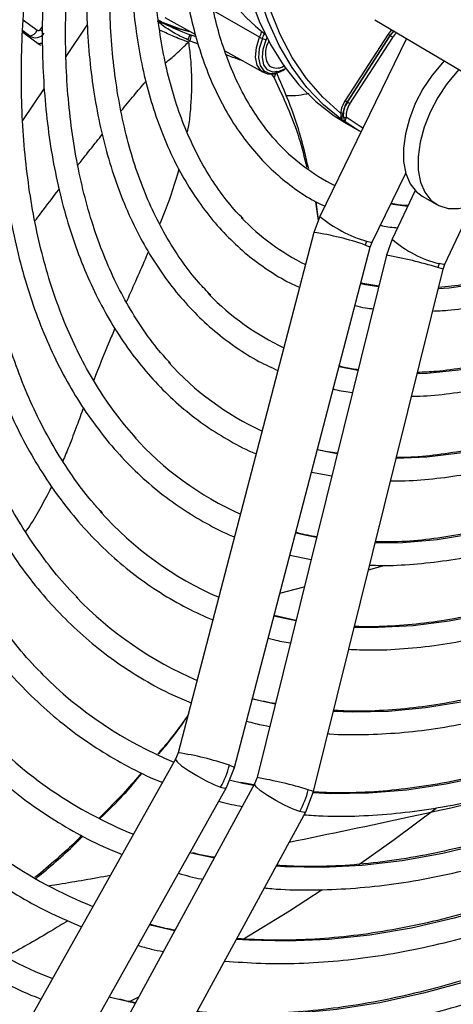
# Model space of a CAD drawing. Units: millimetres. Extents: x 5 to 415, y 3 to 291.
# Drawn here: x 195 to 197, y 22 to 26 of the extents above; entities that cross this region are included whole.
import ezdxf

# ---------------------------------------------------------------- set-up
doc = ezdxf.new("R2010")
doc.units = ezdxf.units.MM

msp = doc.modelspace()

# ---------------------------------------------------------------- linework, layer by layer
at = {"color": 7, "linetype": 'Continuous', "lineweight": 25}
for p, q in [((195.6259, 26.0464), (195.748, 25.9785)), ((196.4663, 26.0371), (196.8898, 25.7865)), ((195.0565, 25.9879), (195.1236, 25.9385)), ((195.7256, 25.9769), (195.7173, 25.9571)), ((195.7282, 25.9643), (195.7257, 25.9532)), ((195.7307, 25.9755), (195.7282, 25.9643)), ((195.7506, 25.9682), (195.7307, 25.9755)), ((196.5197, 25.9787), (196.3481, 25.7133)), ((196.5274, 25.9735), (196.3558, 25.7082)), ((196.357, 25.7075), (196.5286, 25.9729)), ((196.3667, 25.701), (196.5383, 25.9664)), ((196.5286, 25.9729), (196.5274, 25.9735)), ((195.1197, 25.9424), (195.1184, 25.9423)), ((195.7257, 25.9532), (195.7589, 25.9404)), ((196.0165, 25.9619), (196.0311, 25.9561)), ((196.5938, 25.9616), (196.2464, 25.2496)), ((195.866, 25.9129), (196.0191, 25.8278)), ((196.0513, 25.8208), (196.0637, 25.8052)), ((196.0912, 25.8308), (196.098, 25.8345)), ((196.098, 25.8345), (196.1059, 25.8391)), ((196.3558, 25.7082), (196.357, 25.7075)), ((196.3463, 25.6301), (196.3345, 25.6369)), ((196.3459, 25.6265), (196.4048, 25.5924)), ((196.4561, 25.1473), (196.5905, 25.4227)), ((196.6284, 25.3535), (196.5363, 25.1586)), ((196.2297, 25.309), (196.2404, 25.2334)), ((196.2414, 25.2363), (196.232, 25.3079)), ((196.6565, 25.3314), (196.7154, 25.2973)), ((196.7473, 25.0589), (196.8595, 25.2963)), ((196.2464, 25.2496), (196.2228, 25.186)), ((196.2228, 25.186), (195.6791, 23.104)), ((196.4486, 25.1271), (196.4561, 25.1473)), ((196.5363, 25.1586), (196.5136, 25.0947)), ((195.9048, 23.0451), (196.4486, 25.1271)), ((196.5136, 25.0947), (195.9951, 23.005)), ((196.7401, 25.0386), (196.7473, 25.0588)), ((196.2215, 22.9488), (196.7401, 25.0385)), ((196.483, 24.9712), (196.4108, 24.9824)), ((196.2421, 24.3144), (196.2367, 24.3157)), ((196.2135, 24.227), (196.2944, 24.2114)), ((196.1627, 23.9801), (196.1498, 23.9832)), ((196.1266, 23.8943), (196.2116, 23.8775)), ((196.151, 23.6336), (196.0636, 23.6529)), ((195.679, 23.104), (195.6688, 23.0785)), ((195.6688, 23.0785), (194.2115, 20.4817)), ((195.8723, 22.9643), (195.9048, 23.0451)), ((195.9851, 22.9793), (194.564, 20.3714)), ((195.9384, 22.9812), (195.884, 22.994)), ((195.9828, 22.9751), (195.93, 22.9853)), ((195.9951, 23.005), (195.9851, 22.9793)), ((194.415, 20.3675), (195.8723, 22.9643)), ((196.19, 22.8677), (196.2215, 22.9488)), ((194.7689, 20.2597), (196.19, 22.8677)), ((195.7439, 22.6996), (195.7262, 22.704)), ((195.8265, 22.6881), (195.8166, 22.6863)), ((195.5735, 22.4127), (195.5641, 22.4151)), ((195.4532, 22.1136), (195.402, 22.1263))]:
    msp.add_line(p, q, dxfattribs=at)
at = {"color": 8, "linetype": 'Continuous', "lineweight": 25}
for p, q in [((196.0054, 25.9671), (195.8212, 26.0727)), ((195.0589, 26.0364), (195.1149, 25.995)), ((195.1268, 25.9964), (195.1359, 26.0098)), ((195.2304, 25.8903), (195.3152, 26.0157)), ((195.598, 26.0339), (195.6876, 26.0007)), ((195.0843, 25.9721), (195.0567, 25.9924)), ((195.0843, 25.9721), (195.0874, 25.9651)), ((196.0689, 25.8236), (196.0637, 25.8052)), ((195.0567, 25.6332), (195.1428, 25.7606)), ((196.4417, 23.836), (196.5083, 23.854)), ((196.0869, 23.7423), (196.1842, 23.7673)), ((196.0678, 23.2979), (195.9762, 23.3185)), ((195.9814, 22.9724), (195.9384, 22.9812))]:
    msp.add_line(p, q, dxfattribs=at)
at = {"color": 7, "linetype": 'Continuous', "lineweight": 25, "flags": 128}
for points in [[(195.8976, 26.5696), (195.9019, 26.4812), (195.915, 26.3586), (195.9365, 26.2423), (195.9662, 26.1329), (196.0039, 26.0311), (196.0494, 25.9373), (196.1025, 25.8521), (196.1629, 25.776), (196.2302, 25.7093), (196.3041, 25.6525), (196.3459, 25.6265)], [(196.3345, 25.6369), (196.2613, 25.6966), (196.1949, 25.7662), (196.1356, 25.8454), (196.0839, 25.9338), (196.04, 26.0307), (196.0041, 26.1358), (195.9765, 26.2484), (195.9573, 26.3679), (195.9466, 26.4936), (195.945, 26.535)], [(195.7244, 25.9885), (195.6773, 26.0011), (195.5966, 26.0303)], [(195.6876, 26.0007), (195.6877, 26.0006), (195.7278, 25.9898)], [(196.0311, 25.9561), (196.0338, 25.9628), (196.0347, 25.965)], [(196.5424, 25.992), (196.5349, 25.9837), (196.5274, 25.9735)], [(195.1236, 25.9385), (195.1288, 25.9354), (195.1305, 25.9347)], [(196.11, 25.8416), (196.0839, 25.8295), (196.0579, 25.8275), (196.0367, 25.8369), (196.0224, 25.8569), (196.0165, 25.8854), (196.0195, 25.9196), (196.0311, 25.9561)], [(196.7446, 25.8724), (196.7371, 25.8645), (196.6959, 25.8149), (196.6595, 25.76), (196.6289, 25.7013), (196.6052, 25.641), (196.5892, 25.581), (196.5813, 25.5231), (196.5819, 25.4694), (196.5908, 25.4215), (196.6079, 25.381), (196.6326, 25.3493), (196.6565, 25.3314)], [(196.803, 25.8379), (196.796, 25.8305), (196.7548, 25.7809), (196.7184, 25.7259), (196.6878, 25.6673), (196.6641, 25.607), (196.6481, 25.547), (196.6402, 25.4891), (196.6408, 25.4354), (196.6498, 25.3875), (196.6669, 25.347), (196.6915, 25.3153), (196.7229, 25.2933), (196.7601, 25.2819), (196.8018, 25.2812), (196.8466, 25.2915), (196.8931, 25.3123), (196.9398, 25.343), (196.9852, 25.3826), (197.0278, 25.4297), (197.0661, 25.4829), (197.099, 25.5404), (197.1253, 25.6003), (197.1311, 25.6163)], [(196.4117, 25.5885), (196.3951, 25.5981), (196.3463, 25.6301)], [(196.7124, 22.8809), (196.544, 22.7554), (196.4012, 22.654)], [(196.2565, 22.5557), (196.1247, 22.4703), (195.9371, 22.355)], [(195.5204, 22.1265), (195.4936, 22.1131), (195.4791, 22.1059)]]:
    msp.add_lwpolyline(points, dxfattribs=at)
at = {"color": 8, "linetype": 'Continuous', "lineweight": 25, "flags": 128}
for points in [[(196.3298, 25.6631), (196.258, 25.7271), (196.1933, 25.8014), (196.1362, 25.8854), (196.087, 25.9786), (196.046, 26.0806), (196.0134, 26.1907), (196.0052, 26.2257)], [(196.0179, 25.8285), (196.0118, 25.8328), (195.9957, 25.8553), (195.989, 25.8874), (195.9923, 25.926), (196.0054, 25.9671)], [(196.5341, 25.9969), (196.5279, 25.9899), (196.5197, 25.9787)], [(196.5286, 25.9729), (196.5361, 25.9831), (196.5436, 25.9913)], [(196.0165, 25.9619), (196.0038, 25.9221), (196.0006, 25.8849), (196.0071, 25.8538), (196.0226, 25.8321), (196.0457, 25.8219), (196.074, 25.8241), (196.0912, 25.8308)], [(196.4191, 25.6035), (196.4041, 25.6126), (196.3526, 25.6478)], [(197.7215, 25.3596), (197.6326, 25.2992), (197.5059, 25.2212), (197.3792, 25.1529), (197.253, 25.0944), (197.1279, 25.046), (197.0045, 25.008), (196.8831, 24.9805), (196.7645, 24.9635), (196.7206, 24.9599)], [(196.5984, 25.2898), (196.5777, 25.2923), (196.5304, 25.2997)], [(198.0463, 25.2556), (197.9983, 25.2159), (197.8651, 25.1126), (197.7307, 25.0183), (197.5957, 24.9333), (197.4605, 24.8579), (197.3258, 24.7924), (197.1919, 24.7371), (197.0596, 24.6923), (196.9291, 24.658), (196.8012, 24.6344), (196.6761, 24.6215), (196.6362, 24.6197)], [(196.4337, 25.1508), (196.4509, 25.1464), (196.4561, 25.1473)], [(198.3526, 25.1604), (198.3347, 25.1436), (198.1984, 25.0213), (198.0601, 24.9072), (197.9203, 24.8016), (197.7795, 24.705), (197.6382, 24.6176), (197.4968, 24.5398), (197.3558, 24.4718), (197.2158, 24.4138), (197.0772, 24.3661), (196.9404, 24.3289), (196.806, 24.3022), (196.6745, 24.2861), (196.5521, 24.2808)], [(196.4281, 25.1356), (196.4447, 25.1296), (196.4486, 25.1271)], [(198.655, 25.0786), (198.6022, 25.0248), (198.4617, 24.8886), (198.3188, 24.7602), (198.1739, 24.64), (198.0274, 24.5283), (197.8798, 24.4256), (197.7317, 24.332), (197.5833, 24.248), (197.4353, 24.1737), (197.2881, 24.1095), (197.1421, 24.0555), (196.9977, 24.0118), (196.8556, 23.9787), (196.716, 23.9563), (196.5795, 23.9445), (196.4682, 23.9429)], [(196.7473, 25.0589), (196.7419, 25.0574), (196.7243, 25.0611)], [(196.7401, 25.0385), (196.7359, 25.0405), (196.7189, 25.0458)], [(198.9518, 25.004), (198.8788, 24.9242), (198.7352, 24.7752), (198.5886, 24.6335), (198.4397, 24.4995), (198.2887, 24.3737), (198.1361, 24.2564), (197.9824, 24.1479), (197.828, 24.0486), (197.6733, 23.9587), (197.5189, 23.8785), (197.365, 23.8082), (197.2123, 23.7481), (197.0611, 23.6983), (196.9118, 23.659), (196.765, 23.6302), (196.6209, 23.612), (196.4801, 23.6046), (196.3845, 23.6057)], [(196.4822, 24.9681), (196.4295, 24.9769), (196.4104, 24.9808)], [(196.3992, 24.6337), (196.3236, 24.6482), (196.3234, 24.6482)], [(196.3163, 24.2996), (196.3011, 24.3022), (196.2421, 24.3144)], [(196.2334, 23.9656), (196.1925, 23.9736), (196.1627, 23.9801)], [(196.1506, 23.6317), (196.081, 23.6465), (196.0629, 23.6509)], [(196.8203, 23.3077), (196.6694, 23.2833), (196.5214, 23.2695), (196.3768, 23.2664), (196.301, 23.2691)], [(195.6688, 23.0785), (195.6685, 23.0771), (195.6749, 23.0673), (195.6929, 23.0519), (195.7203, 23.0329), (195.7537, 23.0125), (195.7891, 22.9932), (195.8223, 22.9772), (195.8493, 22.9666)], [(195.8843, 23.0536), (195.9009, 23.0476), (195.9048, 23.0451)], [(196.9109, 23.0116), (196.7515, 22.9776), (196.5949, 22.9543), (196.4413, 22.9417), (196.2912, 22.9399), (196.2193, 22.9429)], [(196.1664, 22.8687), (196.1391, 22.8785), (196.1056, 22.8938), (196.0699, 22.9126), (196.0363, 22.9328), (196.0089, 22.9518), (195.991, 22.9674), (195.9848, 22.9778), (195.9851, 22.9793)], [(195.8493, 22.9666), (195.8667, 22.9626), (195.8723, 22.9643)], [(196.2215, 22.9488), (196.2173, 22.9507), (196.2003, 22.956)], [(197.3872, 22.9127), (197.2406, 22.8523), (197.0715, 22.7917), (196.9042, 22.7413), (196.739, 22.7013), (196.5763, 22.6719), (196.4164, 22.6531), (196.2598, 22.6449), (196.1068, 22.6474), (196.0711, 22.6495)], [(196.19, 22.8677), (196.1842, 22.8655), (196.1664, 22.8687)], [(195.8232, 22.6821), (195.8129, 22.6842), (195.7439, 22.6996)], [(197.3399, 22.6346), (197.3068, 22.6204), (197.131, 22.5504), (196.9567, 22.4907), (196.7841, 22.4414), (196.6139, 22.4026), (196.4461, 22.3744), (196.2814, 22.3568), (196.1199, 22.3499), (195.9621, 22.3536), (195.9118, 22.3571)], [(195.665, 22.3919), (195.6588, 22.3932), (195.5735, 22.4127)], [(197.2927, 22.3565), (197.199, 22.317), (197.0181, 22.2482), (196.8389, 22.1896), (196.6615, 22.1415), (196.4865, 22.1039), (196.3141, 22.0769), (196.1448, 22.0606), (195.9788, 22.055), (195.8165, 22.06), (195.7527, 22.065)], [(195.5069, 22.1017), (195.5043, 22.1022), (195.4532, 22.1136)]]:
    msp.add_lwpolyline(points, dxfattribs=at)
at = {"color": 7, "linetype": 'Continuous', "lineweight": 25}
for centre, radius, start, end in [((196.5112, 26.6049), 0.7909, 202.9071, 232.315), ((195.078, 26.0124), 0.0408, 278.8, 334.8243), ((196.0491, 26.0451), 0.0894, 240.7092, 248.5646), ((196.5645, 26.0377), 0.0741, 232.8187, 240.013), ((196.4823, 25.8927), 0.0926, 52.8185, 60.013), ((196.4422, 25.6507), 0.113, 146.3632, 173.7058), ((196.4414, 25.6512), 0.1028, 146.3632, 173.7058), ((196.431, 25.6554), 0.0905, 144.8668, 185.5385), ((196.3928, 25.7723), 0.0741, 232.8185, 240.013), ((196.4314, 25.6555), 0.0792, 144.8668, 185.5385), ((196.3107, 25.6273), 0.0926, 52.8187, 60.0129), ((196.3339, 25.6525), 0.0113, 61.8873, 111.0994), ((196.3458, 25.6567), 0.0112, 243.9613, 307.5045), ((196.6726, 26.1048), 0.8176, 222.3668, 243.4271), ((196.6016, 25.8911), 0.9303, 223.9437, 243.6867), ((196.5075, 25.1149), 0.0821, 154.0044, 165.3673), ((196.7986, 25.026), 0.0821, 154.7311, 166.0758), ((196.5499, 25.6661), 1.0429, 224.2307, 244.5748), ((196.5013, 25.4458), 1.1611, 222.1357, 245.2518), ((196.4506, 25.2221), 1.2753, 221.9167, 245.8287), ((196.3973, 24.9948), 1.3852, 222.0107, 246.3456), ((196.3436, 24.7662), 1.4937, 224.0517, 246.7783), ((196.2708, 24.5503), 1.6036, 224.7039, 247.6943), ((196.1458, 24.372), 1.72, 223.3425, 247.9471), ((195.5282, 23.1465), 0.368, 330.7438, 345.3812), ((196.0199, 24.1923), 1.8348, 222.2571, 248.1796), ((195.8431, 23.0444), 0.368, 331.4699, 346.0944), ((195.8893, 24.004), 1.9398, 224.7282, 248.4213)]:
    msp.add_arc(centre, radius, start, end, dxfattribs=at)
at = {"color": 8, "linetype": 'Continuous', "lineweight": 25}
for centre, radius, start, end in [((195.0209, 25.8514), 0.1796, 50.1616, 53.8492), ((195.7499, 26.0767), 0.278, 336.7795, 341.7377), ((195.7532, 26.0748), 0.2864, 336.7841, 341.6176), ((196.6141, 25.9182), 0.0899, 131.8724, 147.5112), ((196.5831, 25.6612), 0.5318, 230.7114, 253.6815), ((196.054, 24.0566), 1.142, 70.881, 81.4999), ((196.8336, 25.5019), 0.4542, 229.1117, 256.0736), ((196.1937, 23.2988), 1.8242, 73.2683, 79.8997), ((195.5102, 21.9746), 1.142, 70.881, 81.4999), ((195.6751, 21.209), 1.8242, 73.2683, 79.8997)]:
    msp.add_arc(centre, radius, start, end, dxfattribs=at)
at = {"color": 7, "linetype": 'Continuous', "lineweight": 25}
for centre, major_axis, ratio, start_param, end_param in [((195.1072, 26.0066), (0.0388, -0.016), 0.985823, 4.520208, 6.081504), ((195.1162, 25.9864), (-0.0306, 0.0346), 0.892106, 2.438542, 2.834306)]:
    msp.add_ellipse(centre, major_axis=major_axis, ratio=ratio, start_param=start_param, end_param=end_param, dxfattribs=at)
for points, knots in [([(195.0794, 27.6738), (195.0632, 27.6343), (195.0198, 27.5289), (194.9565, 27.3568), (194.889, 27.1579), (194.8285, 26.9593), (194.7749, 26.7614), (194.7284, 26.5648), (194.6891, 26.3698), (194.6572, 26.1771), (194.633, 25.9948), (194.6232, 25.8786), (194.6186, 25.8245)], [0, 0, 0, 0, 0.063105, 0.168694, 0.274291, 0.379898, 0.485516, 0.591148, 0.696793, 0.802453, 0.908129, 1, 1, 1, 1]), ([(195.2774, 23.7235), (195.2665, 23.7342), (195.2258, 23.7744), (195.1615, 23.8528), (195.0847, 23.9584), (195.0148, 24.0724), (194.9514, 24.1939), (194.8948, 24.3228), (194.8451, 24.4587), (194.8024, 24.6014), (194.7667, 24.7504), (194.7383, 24.9055), (194.7171, 25.0664), (194.7033, 25.2325), (194.6967, 25.4036), (194.6976, 25.5792), (194.7058, 25.7589), (194.7215, 25.9423), (194.7444, 26.129), (194.7747, 26.3184), (194.8121, 26.5102), (194.8568, 26.7039), (194.9084, 26.8991), (194.967, 27.0951), (195.0325, 27.2916), (195.0989, 27.4743), (195.1463, 27.5911), (195.1672, 27.6425)], [0, 0, 0, 0, 0.015259, 0.056967, 0.098613, 0.140196, 0.181718, 0.223187, 0.264612, 0.306001, 0.347363, 0.388707, 0.430038, 0.471361, 0.512682, 0.554001, 0.595323, 0.636647, 0.677975, 0.719309, 0.760647, 0.801991, 0.84334, 0.884694, 0.926052, 0.967415, 1, 1, 1, 1]), ([(195.2035, 27.6381), (195.1807, 27.5802), (195.1328, 27.4587), (195.0679, 27.273), (195.0072, 27.0818), (194.9535, 26.8911), (194.9067, 26.7015), (194.8672, 26.5134), (194.8349, 26.3273), (194.81, 26.1438), (194.7925, 25.9631), (194.7824, 25.7859), (194.7799, 25.6125), (194.7849, 25.4433), (194.7974, 25.2789), (194.8174, 25.1196), (194.8449, 24.9658), (194.8798, 24.8179), (194.922, 24.6764), (194.9714, 24.5416), (195.028, 24.4138), (195.0914, 24.2935), (195.1617, 24.1808), (195.2385, 24.0762), (195.3217, 23.9799), (195.411, 23.8921), (195.5062, 23.8131), (195.607, 23.7432), (195.7105, 23.6829), (195.7829, 23.6508), (195.8178, 23.6353)], [0, 0, 0, 0, 0.032735, 0.06871, 0.10469, 0.140673, 0.176662, 0.212656, 0.248655, 0.28466, 0.320671, 0.356688, 0.39271, 0.428737, 0.464767, 0.500797, 0.536824, 0.572843, 0.608848, 0.644833, 0.68079, 0.71671, 0.752585, 0.788407, 0.824173, 0.859883, 0.89554, 0.931156, 0.966745, 1, 1, 1, 1]), ([(195.3762, 24.0629), (195.3643, 24.0755), (195.3247, 24.1176), (195.2638, 24.1982), (195.1935, 24.3039), (195.1302, 24.4179), (195.0735, 24.5392), (195.0236, 24.6677), (194.9807, 24.803), (194.9449, 24.9448), (194.9162, 25.0928), (194.8947, 25.2465), (194.8806, 25.4056), (194.8738, 25.5696), (194.8744, 25.7383), (194.8823, 25.911), (194.8976, 26.0874), (194.9203, 26.2671), (194.9502, 26.4495), (194.9874, 26.6342), (195.0316, 26.8208), (195.0829, 27.0086), (195.141, 27.1973), (195.2063, 27.3862), (195.2589, 27.5283), (195.2917, 27.607), (195.2984, 27.623)], [0, 0, 0, 0, 0.018981, 0.063393, 0.107729, 0.15199, 0.196184, 0.24032, 0.28441, 0.328465, 0.372496, 0.416509, 0.460514, 0.504513, 0.548512, 0.592512, 0.636516, 0.680525, 0.72454, 0.768561, 0.812589, 0.856622, 0.900661, 0.944706, 0.988754, 1, 1, 1, 1]), ([(195.3348, 27.6172), (195.3253, 27.5935), (195.2911, 27.5089), (195.239, 27.3626), (195.1788, 27.1791), (195.1259, 26.996), (195.0798, 26.8139), (195.041, 26.6332), (195.0093, 26.4545), (194.9851, 26.2783), (194.9682, 26.1049), (194.9588, 25.935), (194.957, 25.7689), (194.9626, 25.6071), (194.9758, 25.45), (194.9965, 25.2982), (195.0247, 25.152), (195.0603, 25.0118), (195.1031, 24.878), (195.1532, 24.7511), (195.2103, 24.6313), (195.2744, 24.5192), (195.3451, 24.4149), (195.4222, 24.3188), (195.5056, 24.2311), (195.595, 24.1522), (195.6899, 24.0818), (195.7908, 24.0216), (195.8626, 23.9838), (195.902, 23.9687), (195.9046, 23.9677)], [0, 0, 0, 0, 0.014731, 0.052594, 0.09046, 0.128332, 0.166209, 0.204092, 0.241982, 0.279879, 0.317783, 0.355694, 0.393611, 0.431534, 0.46946, 0.507386, 0.545307, 0.583217, 0.621108, 0.658973, 0.6968, 0.734579, 0.7723, 0.809956, 0.847544, 0.885067, 0.922535, 0.959965, 0.997379, 1, 1, 1, 1]), ([(195.5109, 24.3623), (195.486, 24.3911), (195.4354, 24.4494), (195.3669, 24.5477), (195.304, 24.6541), (195.2477, 24.7682), (195.1983, 24.8894), (195.1558, 25.0176), (195.1203, 25.1524), (195.092, 25.2933), (195.0709, 25.4401), (195.0571, 25.5922), (195.0506, 25.7494), (195.0515, 25.9111), (195.0597, 26.0769), (195.0754, 26.2464), (195.0983, 26.419), (195.1285, 26.5943), (195.1659, 26.7718), (195.2104, 26.9509), (195.2618, 27.1312), (195.3203, 27.3121), (195.376, 27.4694), (195.4147, 27.5659), (195.4293, 27.6022)], [0, 0, 0, 0, 0.045515, 0.092181, 0.138756, 0.185247, 0.231664, 0.278023, 0.324337, 0.37062, 0.416881, 0.46313, 0.509374, 0.555617, 0.601861, 0.64811, 0.694365, 0.740627, 0.786896, 0.833173, 0.879457, 0.925748, 0.972045, 1, 1, 1, 1]), ([(195.4653, 27.5965), (195.4438, 27.5398), (195.4003, 27.4247), (195.3431, 27.251), (195.2916, 27.0759), (195.2473, 26.9018), (195.2101, 26.7292), (195.1801, 26.5584), (195.1575, 26.3902), (195.1423, 26.2249), (195.1347, 26.063), (195.1345, 25.9051), (195.1419, 25.7516), (195.1568, 25.603), (195.1793, 25.4597), (195.2092, 25.3221), (195.2464, 25.1908), (195.291, 25.0661), (195.3426, 24.9485), (195.4013, 24.8382), (195.4667, 24.7357), (195.5387, 24.6413), (195.617, 24.5553), (195.7013, 24.478), (195.7912, 24.4093), (195.8872, 24.3507), (195.9542, 24.3145), (195.9904, 24.3005), (195.9914, 24.3001)], [0, 0, 0, 0, 0.038912, 0.078992, 0.119078, 0.159171, 0.199271, 0.239379, 0.279496, 0.319622, 0.359756, 0.399897, 0.440045, 0.480196, 0.520345, 0.560486, 0.60061, 0.640708, 0.680766, 0.720771, 0.760712, 0.800576, 0.840358, 0.88006, 0.919692, 0.959274, 0.998832, 1, 1, 1, 1]), ([(195.6484, 24.6619), (195.6331, 24.6786), (195.5927, 24.7224), (195.5341, 24.8029), (195.4722, 24.9021), (195.4171, 25.0093), (195.3688, 25.1237), (195.3273, 25.245), (195.2929, 25.373), (195.2656, 25.5071), (195.2455, 25.6471), (195.2327, 25.7925), (195.2272, 25.9429), (195.2291, 26.0977), (195.2384, 26.2566), (195.2549, 26.4191), (195.2789, 26.5846), (195.31, 26.7526), (195.3483, 26.9226), (195.3936, 27.0941), (195.446, 27.2665), (195.501, 27.4292), (195.5416, 27.5341), (195.56, 27.5815)], [0, 0, 0, 0, 0.030093, 0.079445, 0.128685, 0.177819, 0.226861, 0.275827, 0.324737, 0.373606, 0.42245, 0.471278, 0.5201, 0.568921, 0.617745, 0.666574, 0.715411, 0.764257, 0.813112, 0.861976, 0.910848, 0.959728, 1, 1, 1, 1]), ([(195.5972, 27.5756), (195.5831, 27.5385), (195.548, 27.4458), (195.4993, 27.2973), (195.4506, 27.1308), (195.409, 26.9652), (195.3746, 26.8012), (195.3475, 26.6392), (195.3277, 26.4797), (195.3154, 26.3233), (195.3106, 26.1705), (195.3134, 26.0219), (195.3237, 25.8778), (195.3416, 25.7388), (195.3669, 25.6054), (195.3997, 25.4779), (195.4398, 25.357), (195.4871, 25.243), (195.5415, 25.1362), (195.6027, 25.0372), (195.6705, 24.9462), (195.7446, 24.8637), (195.8247, 24.7896), (195.9108, 24.7248), (195.9951, 24.672), (196.053, 24.6452), (196.0785, 24.6334)], [0, 0, 0, 0, 0.028567, 0.071299, 0.114037, 0.156784, 0.19954, 0.242306, 0.285083, 0.327871, 0.370669, 0.413476, 0.45629, 0.499105, 0.541914, 0.584707, 0.627473, 0.670195, 0.712858, 0.755443, 0.797937, 0.84033, 0.882623, 0.92483, 0.966975, 1, 1, 1, 1]), ([(195.8099, 24.9344), (195.7935, 24.9512), (195.7527, 24.9928), (195.6944, 25.0692), (195.6344, 25.1618), (195.5812, 25.2624), (195.5347, 25.3702), (195.4951, 25.485), (195.4625, 25.6065), (195.437, 25.7341), (195.4187, 25.8675), (195.4076, 26.0063), (195.4039, 26.15), (195.4076, 26.2981), (195.4186, 26.4501), (195.437, 26.6055), (195.4626, 26.7637), (195.4954, 26.9242), (195.5353, 27.0865), (195.5823, 27.2499), (195.6337, 27.4082), (195.6726, 27.5118), (195.691, 27.5607)], [0, 0, 0, 0, 0.034648, 0.086262, 0.13774, 0.189085, 0.240314, 0.291449, 0.342513, 0.393529, 0.444513, 0.49548, 0.546441, 0.597401, 0.648365, 0.699337, 0.75032, 0.801312, 0.852316, 0.903331, 0.954355, 1, 1, 1, 1]), ([(195.729, 27.5547), (195.7192, 27.5284), (195.6897, 27.4496), (195.6477, 27.318), (195.6029, 27.1606), (195.5655, 27.0043), (195.5352, 26.8497), (195.5123, 26.6972), (195.4967, 26.5475), (195.4887, 26.4012), (195.4882, 26.2587), (195.4953, 26.1206), (195.51, 25.9874), (195.5321, 25.8596), (195.5618, 25.7377), (195.5988, 25.6222), (195.6431, 25.5135), (195.6944, 25.4121), (195.7526, 25.3185), (195.8173, 25.2329), (195.8885, 25.1558), (195.9655, 25.0871), (196.0485, 25.0282), (196.1154, 24.9879), (196.156, 24.9705), (196.1655, 24.9664)], [0, 0, 0, 0, 0.022971, 0.068945, 0.114928, 0.160921, 0.206927, 0.252946, 0.298979, 0.345026, 0.391085, 0.437154, 0.483229, 0.529299, 0.575353, 0.621375, 0.667345, 0.713242, 0.759041, 0.804724, 0.850279, 0.89571, 0.941036, 0.986294, 1, 1, 1, 1]), ([(195.9391, 25.2413), (195.9299, 25.2504), (195.8973, 25.2825), (195.8476, 25.3464), (195.7902, 25.4327), (195.7398, 25.5272), (195.6959, 25.6289), (195.659, 25.7376), (195.6291, 25.8529), (195.6063, 25.9743), (195.5907, 26.1014), (195.5824, 26.2338), (195.5814, 26.3709), (195.5877, 26.5123), (195.6014, 26.6573), (195.6224, 26.8054), (195.6507, 26.9561), (195.686, 27.1088), (195.7285, 27.2628), (195.7737, 27.4067), (195.8077, 27.4991), (195.8228, 27.5398)], [0, 0, 0, 0, 0.021935, 0.077574, 0.13304, 0.188333, 0.243476, 0.298498, 0.353432, 0.408305, 0.463142, 0.517961, 0.572774, 0.627588, 0.68241, 0.737243, 0.792089, 0.84695, 0.901824, 0.95671, 1, 1, 1, 1]), ([(195.8842, 27.5313), (195.8744, 27.5043), (195.8467, 27.4279), (195.8086, 27.302), (195.7694, 27.1545), (195.7377, 27.0084), (195.7132, 26.8642), (195.696, 26.7225), (195.6864, 26.5839), (195.6843, 26.449), (195.6898, 26.3184), (195.7029, 26.1926), (195.7235, 26.0722), (195.7517, 25.9576), (195.7872, 25.8495), (195.83, 25.7482), (195.8798, 25.6544), (195.9364, 25.5683), (195.9996, 25.4906), (196.0689, 25.4212), (196.1444, 25.3611), (196.2103, 25.3175), (196.2529, 25.2974), (196.2665, 25.2909)], [0, 0, 0, 0, 0.02737, 0.077444, 0.127531, 0.177633, 0.227753, 0.27789, 0.328045, 0.378218, 0.428406, 0.478602, 0.528794, 0.578965, 0.629094, 0.679153, 0.72911, 0.778934, 0.8286, 0.878099, 0.927443, 0.97667, 1, 1, 1, 1]), ([(196.0758, 25.5483), (196.075, 25.5491), (196.0522, 25.5714), (196.013, 25.623), (195.9591, 25.7034), (195.9124, 25.7924), (195.8723, 25.8885), (195.8391, 25.9915), (195.813, 26.101), (195.7939, 26.2165), (195.7821, 26.3375), (195.7776, 26.4636), (195.7804, 26.5942), (195.7905, 26.7287), (195.8079, 26.8666), (195.8326, 27.0072), (195.8644, 27.1499), (195.9035, 27.2941), (195.9411, 27.4161), (195.9682, 27.4899), (195.9776, 27.5152)], [0, 0, 0, 0, 0.002428, 0.063638, 0.124616, 0.185363, 0.245911, 0.306302, 0.366582, 0.426792, 0.486962, 0.547114, 0.607264, 0.66742, 0.727588, 0.787774, 0.847978, 0.908201, 0.96844, 1, 1, 1, 1]), ([(200.0626, 26.1638), (200.0431, 26.1281), (199.9891, 26.0294), (199.8948, 25.871), (199.7804, 25.6887), (199.6611, 25.5103), (199.5373, 25.3362), (199.4094, 25.1668), (199.2777, 25.0025), (199.1424, 24.8436), (199.0038, 24.6906), (198.8625, 24.5439), (198.7186, 24.4037), (198.5725, 24.2704), (198.4246, 24.1444), (198.2752, 24.0259), (198.1247, 23.9152), (197.9735, 23.8126), (197.8219, 23.7183), (197.6704, 23.6325), (197.5192, 23.5554), (197.3687, 23.4872), (197.2193, 23.4281), (197.0714, 23.3781), (196.9253, 23.3374), (196.7814, 23.3061), (196.6399, 23.2841), (196.5014, 23.2721), (196.3886, 23.2684), (196.3234, 23.2723), (196.3021, 23.2735)], [0, 0, 0, 0, 0.020952, 0.057941, 0.094931, 0.131919, 0.168906, 0.205891, 0.242873, 0.279853, 0.316829, 0.3538, 0.390768, 0.42773, 0.464687, 0.501639, 0.538585, 0.575526, 0.612461, 0.649392, 0.68632, 0.723246, 0.760172, 0.797101, 0.834038, 0.870987, 0.907954, 0.944948, 0.981976, 1, 1, 1, 1]), ([(196.279, 23.1804), (196.2815, 23.1801), (196.3288, 23.1758), (196.4243, 23.1762), (196.5653, 23.1825), (196.7096, 23.1995), (196.8564, 23.2258), (197.0055, 23.2618), (197.1564, 23.3072), (197.3088, 23.3621), (197.4623, 23.4261), (197.6165, 23.4992), (197.7712, 23.5813), (197.9259, 23.672), (198.0802, 23.7712), (198.2339, 23.8786), (198.3865, 23.994), (198.5377, 24.1171), (198.6871, 24.2477), (198.8345, 24.3853), (198.9794, 24.5297), (199.1216, 24.6805), (199.2606, 24.8374), (199.3963, 25), (199.5282, 25.168), (199.656, 25.3409), (199.7795, 25.5183), (199.8986, 25.6999), (200.0123, 25.8853), (200.0963, 26.0288), (200.1405, 26.1111), (200.1504, 26.1296)], [0, 0, 0, 0, 0.00202, 0.038401, 0.074831, 0.111306, 0.14782, 0.184367, 0.220939, 0.25753, 0.294134, 0.330746, 0.367362, 0.403979, 0.440595, 0.477207, 0.513817, 0.550421, 0.587022, 0.623618, 0.660209, 0.696797, 0.733381, 0.769961, 0.806539, 0.843114, 0.879688, 0.91626, 0.952831, 0.989402, 1, 1, 1, 1]), ([(200.286, 26.077), (200.2645, 26.0374), (200.2073, 25.9325), (200.1086, 25.7653), (199.9907, 25.5757), (199.8678, 25.39), (199.7405, 25.2084), (199.6088, 25.0315), (199.4733, 24.8595), (199.3341, 24.6929), (199.1916, 24.532), (199.0461, 24.3772), (198.8979, 24.2289), (198.7474, 24.0873), (198.5948, 23.9528), (198.4407, 23.8257), (198.2852, 23.7062), (198.1287, 23.5947), (197.9717, 23.4913), (197.8144, 23.3963), (197.6572, 23.3099), (197.5005, 23.2322), (197.3446, 23.1635), (197.1899, 23.1038), (197.0366, 23.0534), (196.8852, 23.0122), (196.736, 22.9805), (196.5892, 22.9581), (196.4454, 22.9455), (196.3224, 22.9415), (196.2489, 22.9456), (196.2209, 22.9472)], [0, 0, 0, 0, 0.021454, 0.056913, 0.092373, 0.127831, 0.163289, 0.198745, 0.234199, 0.26965, 0.305099, 0.340544, 0.375986, 0.411423, 0.446857, 0.482285, 0.517709, 0.553128, 0.588542, 0.623952, 0.659359, 0.694763, 0.730166, 0.76557, 0.800977, 0.836391, 0.871816, 0.907258, 0.942723, 0.978217, 1, 1, 1, 1]), ([(195.7256, 25.9769), (195.716, 25.9806), (195.6924, 25.9896), (195.6538, 26.0057), (195.6235, 26.0203), (195.6043, 26.0323), (195.5993, 26.0354)], [0, 0, 0, 0, 0.175636, 0.430742, 0.85317, 1, 1, 1, 1]), ([(195.7173, 25.9572), (195.7007, 25.9648), (195.6643, 25.9816), (195.626, 26.0071), (195.6075, 26.0219), (195.6011, 26.0269)], [0, 0, 0, 0, 0.355228, 0.778378, 1, 1, 1, 1]), ([(195.1268, 25.9964), (195.1263, 25.9958), (195.1253, 25.9945), (195.123, 25.9934), (195.1204, 25.993), (195.1175, 25.9934), (195.1158, 25.9945), (195.1149, 25.995)], [0, 0, 0, 0, 0.173051, 0.35081, 0.535952, 0.764373, 1, 1, 1, 1]), ([(195.7256, 25.9769), (195.7265, 25.9766), (195.7282, 25.9761), (195.7299, 25.9757), (195.7307, 25.9755)], [0, 0, 0, 0, 0.554759, 1, 1, 1, 1]), ([(195.7173, 25.9571), (195.7189, 25.9564), (195.7217, 25.9551), (195.7245, 25.9538), (195.7257, 25.9532)], [0, 0, 0, 0, 0.559983, 1, 1, 1, 1]), ([(195.7204, 25.9476), (195.7212, 25.9486), (195.723, 25.9504), (195.7248, 25.9523), (195.7257, 25.9532)], [0, 0, 0, 0, 0.500192, 1, 1, 1, 1]), ([(195.8709, 25.8975), (195.875, 25.8959), (195.8967, 25.8875), (195.9187, 25.8799), (195.9365, 25.8737)], [0, 0, 0, 0, 0.188975, 1, 1, 1, 1]), ([(196.0183, 25.8299), (196.0223, 25.8272), (196.0332, 25.82), (196.056, 25.8195), (196.0765, 25.8231), (196.088, 25.8299), (196.0908, 25.8316)], [0, 0, 0, 0, 0.198365, 0.541589, 0.890206, 1, 1, 1, 1]), ([(196.2019, 25.4402), (196.1907, 25.4886), (196.1595, 25.6245), (196.1057, 25.7503), (196.0711, 25.8314)], [0, 0, 0, 0, 0.355598, 1, 1, 1, 1]), ([(196.0637, 25.8052), (196.1003, 25.7263), (196.1535, 25.6112), (196.1844, 25.486), (196.1941, 25.4467)], [0, 0, 0, 0, 0.685841, 1, 1, 1, 1]), ([(194.6138, 25.7522), (194.611, 25.7067), (194.6046, 25.5998), (194.6031, 25.4358), (194.6082, 25.26), (194.621, 25.0891), (194.6412, 24.9232), (194.6689, 24.7628), (194.704, 24.6084), (194.7464, 24.4602), (194.7961, 24.3186), (194.8529, 24.184), (194.9167, 24.0567), (194.9873, 23.937), (195.0645, 23.8253), (195.1482, 23.7217), (195.2381, 23.6266), (195.334, 23.5402), (195.4356, 23.4624), (195.5428, 23.3941), (195.6413, 23.3408), (195.7059, 23.3141), (195.7312, 23.3037)], [0, 0, 0, 0, 0.038295, 0.090088, 0.141887, 0.19369, 0.245493, 0.297292, 0.349082, 0.400856, 0.452605, 0.50432, 0.555991, 0.607606, 0.659158, 0.710638, 0.762045, 0.813381, 0.864657, 0.915888, 0.967096, 1, 1, 1, 1]), ([(196.3298, 25.6631), (196.33, 25.6591), (196.3303, 25.6511), (196.3311, 25.6421), (196.3332, 25.6389), (196.3345, 25.6369)], [0, 0, 0, 0, 0.274489, 0.5553527, 1, 1, 1, 1]), ([(196.3345, 25.6369), (196.3346, 25.638), (196.3347, 25.64), (196.3367, 25.6478), (196.3374, 25.651)], [0, 0, 0, 0, 0.5921706, 1, 1, 1, 1]), ([(196.3374, 25.651), (196.3377, 25.6522), (196.3381, 25.6541), (196.3386, 25.6572), (196.339, 25.6598), (196.3391, 25.6616), (196.3392, 25.6625)], [0, 0, 0, 0, 0.366806, 0.588122, 0.798697, 1, 1, 1, 1]), ([(196.3409, 25.6467), (196.3416, 25.6423), (196.3428, 25.6343), (196.3452, 25.6314), (196.3463, 25.6301)], [0, 0, 0, 0, 0.55509, 1, 1, 1, 1]), ([(196.3463, 25.6301), (196.3466, 25.6305), (196.3473, 25.6313), (196.3496, 25.6359), (196.3516, 25.6416), (196.3523, 25.6458), (196.3526, 25.6478)], [0, 0, 0, 0, 0.319809, 0.615513, 0.820857, 1, 1, 1, 1]), ([(197.7028, 25.3662), (197.6833, 25.3522), (197.6243, 25.3097), (197.5253, 25.2476), (197.4061, 25.1797), (197.2874, 25.1209), (197.1697, 25.071), (197.0534, 25.0301), (196.939, 24.9986), (196.828, 24.9761), (196.7568, 24.9689), (196.7219, 24.9654)], [0, 0, 0, 0, 0.058224, 0.176501, 0.294745, 0.412966, 0.531178, 0.649394, 0.767645, 0.885969, 1, 1, 1, 1]), ([(196.6001, 25.2935), (196.5819, 25.2946), (196.5585, 25.2961), (196.5365, 25.3009), (196.5316, 25.302)], [0, 0, 0, 0, 0.774358, 1, 1, 1, 1]), ([(196.6986, 24.8713), (196.7185, 24.8722), (196.776, 24.8749), (196.8741, 24.8898), (196.9922, 24.9154), (197.1123, 24.9511), (197.2338, 24.9959), (197.3564, 25.0501), (197.4794, 25.1132), (197.6025, 25.1853), (197.714, 25.2575), (197.7838, 25.3092), (197.8131, 25.3308)], [0, 0, 0, 0, 0.057027, 0.164648, 0.272491, 0.380506, 0.488643, 0.596859, 0.705119, 0.813396, 0.921667, 1, 1, 1, 1]), ([(198.0271, 25.2623), (198.0005, 25.2398), (197.9327, 25.1827), (197.8221, 25.0994), (197.6962, 25.0118), (197.5699, 24.9327), (197.4436, 24.8621), (197.3178, 24.8003), (197.193, 24.7474), (197.0695, 24.7037), (196.9478, 24.6691), (196.8285, 24.6441), (196.7247, 24.6292), (196.6623, 24.6265), (196.6376, 24.6255)], [0, 0, 0, 0, 0.057188, 0.145698, 0.234185, 0.32265, 0.411096, 0.499528, 0.587955, 0.676386, 0.764838, 0.853335, 0.941907, 1, 1, 1, 1]), ([(196.6142, 24.5312), (196.6251, 24.5312), (196.675, 24.5311), (196.767, 24.5407), (196.8898, 24.5603), (197.0152, 24.5902), (197.1423, 24.6294), (197.2708, 24.6781), (197.4003, 24.7359), (197.5303, 24.8027), (197.6603, 24.8783), (197.79, 24.9622), (197.9188, 25.0547), (198.0329, 25.1433), (198.1032, 25.2042), (198.1316, 25.2288)], [0, 0, 0, 0, 0.02317, 0.106392, 0.18978, 0.273302, 0.356928, 0.440628, 0.524374, 0.608147, 0.69193, 0.775709, 0.859477, 0.943231, 1, 1, 1, 1]), ([(196.489, 25.2147), (196.4916, 25.214), (196.5138, 25.2085), (196.5373, 25.2062), (196.558, 25.2043)], [0, 0, 0, 0, 0.121015, 1, 1, 1, 1]), ([(198.3331, 25.1674), (198.3104, 25.1457), (198.2452, 25.0836), (198.1355, 24.9887), (198.0046, 24.8828), (197.8724, 24.785), (197.7396, 24.6951), (197.6065, 24.6136), (197.4735, 24.5407), (197.341, 24.4765), (197.2095, 24.4213), (197.0794, 24.3752), (196.9511, 24.3384), (196.8248, 24.3108), (196.7014, 24.2933), (196.6108, 24.2851), (196.5626, 24.2858), (196.5533, 24.2859)], [0, 0, 0, 0, 0.039046, 0.111677, 0.184293, 0.256893, 0.329476, 0.402044, 0.4746, 0.547147, 0.619691, 0.692238, 0.764802, 0.837397, 0.910044, 0.982767, 1, 1, 1, 1]), ([(196.5301, 24.1924), (196.5394, 24.1921), (196.5893, 24.1907), (196.6829, 24.1976), (196.8107, 24.2135), (196.9412, 24.2399), (197.0737, 24.2757), (197.2079, 24.3209), (197.3433, 24.3754), (197.4795, 24.439), (197.6161, 24.5116), (197.7527, 24.5928), (197.8889, 24.6825), (198.0242, 24.7804), (198.1583, 24.8859), (198.2905, 24.9996), (198.3832, 25.0833), (198.4309, 25.1309), (198.436, 25.136)], [0, 0, 0, 0, 0.015863, 0.085195, 0.154651, 0.224214, 0.293862, 0.363573, 0.433328, 0.503111, 0.572907, 0.642707, 0.712503, 0.782291, 0.852068, 0.921833, 0.991586, 1, 1, 1, 1]), ([(196.3627, 23.5178), (196.3907, 23.5165), (196.4627, 23.5134), (196.5823, 23.5192), (196.7208, 23.534), (196.862, 23.5589), (197.0054, 23.5932), (197.1507, 23.637), (197.2975, 23.6903), (197.4454, 23.7527), (197.5939, 23.8242), (197.7429, 23.9046), (197.8917, 23.9936), (198.0402, 24.091), (198.1878, 24.1966), (198.3343, 24.3102), (198.4792, 24.4313), (198.6223, 24.5597), (198.7631, 24.695), (198.9012, 24.8372), (199.0152, 24.9609), (199.0817, 25.0393), (199.1044, 25.066)], [0, 0, 0, 0, 0.0330695, 0.0850469, 0.137098, 0.1892133, 0.2413816, 0.293591, 0.3458306, 0.3980909, 0.4503637, 0.5026429, 0.554923, 0.6072003, 0.6594727, 0.7117389, 0.7639982, 0.8162504, 0.8684955, 0.920734, 0.9729662, 1, 1, 1, 1]), ([(198.628, 25.0777), (198.6166, 25.0657), (198.562, 25.0082), (198.4616, 24.9115), (198.3272, 24.7885), (198.1908, 24.6732), (198.053, 24.5654), (197.9142, 24.4655), (197.7749, 24.3737), (197.6353, 24.2903), (197.4959, 24.2156), (197.3572, 24.1496), (197.2194, 24.0927), (197.083, 24.0448), (196.9484, 24.0063), (196.8159, 23.9769), (196.6861, 23.9574), (196.5702, 23.947), (196.4993, 23.9475), (196.4694, 23.9477)], [0, 0, 0, 0, 0.016516, 0.079086, 0.141645, 0.204192, 0.266728, 0.329251, 0.391762, 0.454263, 0.516755, 0.579241, 0.641726, 0.704214, 0.766716, 0.829241, 0.891805, 0.954426, 1, 1, 1, 1]), ([(196.4464, 23.8549), (196.4614, 23.8542), (196.5186, 23.8518), (196.6214, 23.8575), (196.7544, 23.8719), (196.8902, 23.8967), (197.0282, 23.9309), (197.1679, 23.9746), (197.309, 24.0276), (197.4512, 24.0899), (197.5939, 24.1611), (197.7368, 24.2412), (197.8795, 24.3298), (198.0217, 24.4268), (198.1628, 24.5318), (198.3026, 24.6446), (198.4408, 24.7646), (198.5765, 24.8924), (198.6725, 24.9869), (198.7222, 25.0405), (198.7284, 25.0472)], [0, 0, 0, 0, 0.0214262, 0.0817429, 0.1421565, 0.2026541, 0.2632204, 0.3238393, 0.384496, 0.4451777, 0.5058739, 0.5665767, 0.6272787, 0.687976, 0.748666, 0.8093473, 0.8700195, 0.9306823, 0.9913361, 1, 1, 1, 1]), ([(198.9266, 25.0039), (198.8838, 24.9572), (198.7964, 24.8618), (198.661, 24.7256), (198.5216, 24.5939), (198.3802, 24.4693), (198.2372, 24.3522), (198.093, 24.2427), (197.9479, 24.1412), (197.8023, 24.048), (197.6565, 23.9632), (197.5111, 23.8871), (197.3664, 23.8198), (197.2227, 23.7615), (197.0804, 23.7124), (196.9398, 23.6725), (196.8015, 23.6421), (196.6655, 23.6208), (196.5327, 23.6099), (196.4393, 23.6065), (196.3914, 23.6094), (196.3856, 23.6098)], [0, 0, 0, 0, 0.053127, 0.1084, 0.163664, 0.21892, 0.274167, 0.329404, 0.384632, 0.439851, 0.495062, 0.550267, 0.605468, 0.660669, 0.715874, 0.771089, 0.826324, 0.88159, 0.936899, 0.992266, 1, 1, 1, 1]), ([(196.3875, 24.8931), (196.4015, 24.8896), (196.4252, 24.8837), (196.4502, 24.8812), (196.4604, 24.8802)], [0, 0, 0, 0, 0.591748, 1, 1, 1, 1]), ([(196.3999, 24.6365), (196.3936, 24.6372), (196.3674, 24.6399), (196.3428, 24.6461), (196.3242, 24.6508)], [0, 0, 0, 0, 0.243003, 1, 1, 1, 1]), ([(196.3003, 24.5594), (196.3023, 24.5589), (196.3271, 24.5523), (196.3533, 24.549), (196.3774, 24.5459)], [0, 0, 0, 0, 0.078172, 1, 1, 1, 1]), ([(196.317, 24.3025), (196.2908, 24.3061), (196.2625, 24.31), (196.2358, 24.3174), (196.2339, 24.3179)], [0, 0, 0, 0, 0.927538, 1, 1, 1, 1]), ([(196.2341, 23.9684), (196.2222, 23.9701), (196.195, 23.9737), (196.1693, 23.9807), (196.1549, 23.9846)], [0, 0, 0, 0, 0.440564, 1, 1, 1, 1]), ([(195.1377, 23.4177), (195.1347, 23.4204), (195.1002, 23.4528), (195.0396, 23.5229), (194.9568, 23.6284), (194.8807, 23.7419), (194.8355, 23.8238), (194.813, 23.8646)], [0, 0, 0, 0, 0.022933, 0.268276, 0.51331, 0.758011, 1, 1, 1, 1]), ([(194.7431, 23.7988), (194.7625, 23.7638), (194.8053, 23.6864), (194.8797, 23.576), (194.9644, 23.4663), (195.0555, 23.3651), (195.1527, 23.2724), (195.2557, 23.1886), (195.3641, 23.1134), (195.4784, 23.0483), (195.5628, 23.0058), (195.6104, 22.9879), (195.6166, 22.9855)], [0, 0, 0, 0, 0.092631, 0.204399, 0.316031, 0.427519, 0.538867, 0.650089, 0.76121, 0.872269, 0.983307, 1, 1, 1, 1]), ([(194.5086, 23.5782), (194.5282, 23.5423), (194.5718, 23.4626), (194.6475, 23.348), (194.7339, 23.2333), (194.8268, 23.1271), (194.9258, 23.0293), (195.0307, 22.9403), (195.1411, 22.8601), (195.2573, 22.7893), (195.3617, 22.7346), (195.4294, 22.7074), (195.4548, 22.6971)], [0, 0, 0, 0, 0.086994, 0.193555, 0.3, 0.406322, 0.512521, 0.618607, 0.724601, 0.83053, 0.93643, 1, 1, 1, 1]), ([(196.0399, 23.5624), (196.0471, 23.5604), (196.0758, 23.5522), (196.1061, 23.5475), (196.1288, 23.5439)], [0, 0, 0, 0, 0.247916, 1, 1, 1, 1]), ([(194.2739, 23.3574), (194.2961, 23.3167), (194.3431, 23.2308), (194.4231, 23.1089), (194.5119, 22.9902), (194.6071, 22.8799), (194.7084, 22.778), (194.8157, 22.6849), (194.9286, 22.6006), (195.0471, 22.5255), (195.1679, 22.4601), (195.2517, 22.4246), (195.2922, 22.4075)], [0, 0, 0, 0, 0.091605, 0.193599, 0.295492, 0.397278, 0.498957, 0.600535, 0.70203, 0.803464, 0.904866, 1, 1, 1, 1]), ([(196.0684, 23.3006), (196.0389, 23.3055), (196.0077, 23.3107), (195.9782, 23.3194), (195.9766, 23.3198)], [0, 0, 0, 0, 0.945365, 1, 1, 1, 1]), ([(195.718, 23.253), (195.6918, 23.2165), (195.6538, 23.1634), (195.611, 23.1149), (195.5977, 23.0999)], [0, 0, 0, 0, 0.6889123, 1, 1, 1, 1]), ([(195.6004, 23.0985), (195.6106, 23.11), (195.6521, 23.1575), (195.689, 23.2095), (195.7169, 23.2489)], [0, 0, 0, 0, 0.243317, 1, 1, 1, 1]), ([(195.9533, 23.2306), (195.9757, 23.2243), (196.006, 23.2159), (196.0377, 23.2109), (196.0458, 23.2096)], [0, 0, 0, 0, 0.74265, 1, 1, 1, 1]), ([(194.0393, 23.1367), (194.0408, 23.1336), (194.0662, 23.082), (194.1218, 22.9889), (194.2064, 22.8584), (194.2982, 22.7368), (194.3962, 22.6232), (194.5004, 22.5182), (194.6104, 22.4218), (194.7262, 22.3344), (194.8474, 22.2557), (194.9743, 22.187), (195.0688, 22.1416), (195.1224, 22.122), (195.1303, 22.119)], [0, 0, 0, 0, 0.006342, 0.104366, 0.202309, 0.300163, 0.397921, 0.495586, 0.593162, 0.690664, 0.788111, 0.885526, 0.982935, 1, 1, 1, 1]), ([(196.1837, 22.856), (196.2091, 22.8541), (196.2813, 22.8486), (196.404, 22.8502), (196.5511, 22.8599), (196.7012, 22.8797), (196.8538, 22.9091), (197.0085, 22.948), (197.1651, 22.9967), (197.3018, 23.0456), (197.3865, 23.082), (197.4182, 23.0957)], [0, 0, 0, 0, 0.066669, 0.18914, 0.311757, 0.434507, 0.55737, 0.680325, 0.803353, 0.926434, 1, 1, 1, 1]), ([(195.5322, 23.0239), (195.5113, 22.9991), (195.458, 22.9358), (195.3992, 22.8787), (195.3635, 22.844)], [0, 0, 0, 0, 0.391763, 1, 1, 1, 1]), ([(195.3674, 22.8417), (195.3991, 22.8726), (195.4577, 22.9298), (195.5108, 22.9934), (195.5351, 23.0226)], [0, 0, 0, 0, 0.541106, 1, 1, 1, 1]), ([(197.4086, 23.0389), (197.3147, 23.0145), (197.049, 22.9455), (196.6189, 22.8473), (196.2851, 22.7783), (196.1231, 22.7449)], [0, 0, 0, 0, 0.219466, 0.621386, 1, 1, 1, 1]), ([(195.8417, 22.9099), (195.8446, 22.9091), (195.875, 22.9), (195.907, 22.8943), (195.936, 22.8891)], [0, 0, 0, 0, 0.092378, 1, 1, 1, 1]), ([(197.3896, 22.9271), (197.3459, 22.9079), (197.2484, 22.8652), (197.0985, 22.8099), (196.9402, 22.7591), (196.7838, 22.7178), (196.6295, 22.686), (196.4778, 22.6635), (196.329, 22.6507), (196.1937, 22.6467), (196.1099, 22.6513), (196.0732, 22.6534)], [0, 0, 0, 0, 0.0945898, 0.2108923, 0.3272069, 0.4435441, 0.5599173, 0.676342, 0.7928364, 0.9094203, 1, 1, 1, 1]), ([(196.0241, 22.5633), (196.034, 22.5622), (196.0916, 22.556), (196.2004, 22.5542), (196.3504, 22.5582), (196.5038, 22.5726), (196.6599, 22.5965), (196.8183, 22.6301), (196.9788, 22.6731), (197.141, 22.726), (197.2719, 22.7742), (197.3489, 22.8079), (197.371, 22.8176)], [0, 0, 0, 0, 0.02387, 0.139659, 0.255577, 0.371615, 0.487761, 0.603996, 0.720306, 0.836671, 0.953079, 1, 1, 1, 1]), ([(195.2931, 22.7727), (195.2871, 22.7667), (195.2278, 22.7063), (195.1635, 22.6526), (195.1055, 22.6042)], [0, 0, 0, 0, 0.099566, 1, 1, 1, 1]), ([(195.1101, 22.6012), (195.1633, 22.6456), (195.2277, 22.6994), (195.2869, 22.76), (195.2972, 22.7706)], [0, 0, 0, 0, 0.825798, 1, 1, 1, 1]), ([(195.8246, 22.6848), (195.8055, 22.6879), (195.7754, 22.6928), (195.7468, 22.7008), (195.7363, 22.7037)], [0, 0, 0, 0, 0.634668, 1, 1, 1, 1]), ([(195.6801, 22.6218), (195.71, 22.6133), (195.7419, 22.6041), (195.7753, 22.5984), (195.7774, 22.598)], [0, 0, 0, 0, 0.937004, 1, 1, 1, 1]), ([(197.3423, 22.6485), (197.3388, 22.6469), (197.2797, 22.6193), (197.1658, 22.574), (197.0009, 22.5136), (196.8378, 22.4634), (196.6766, 22.4222), (196.5176, 22.3906), (196.3611, 22.3683), (196.2075, 22.3557), (196.0578, 22.3519), (195.9612, 22.3574), (195.9134, 22.3601)], [0, 0, 0, 0, 0.006782, 0.117262, 0.227748, 0.338246, 0.448766, 0.559319, 0.669919, 0.780581, 0.891322, 1, 1, 1, 1]), ([(195.4074, 22.6127), (195.3386, 22.6002), (195.2567, 22.5853), (195.177, 22.5735), (195.1643, 22.5717)], [0, 0, 0, 0, 0.8404682, 1, 1, 1, 1]), ([(195.8647, 22.2706), (195.9128, 22.2669), (196.0108, 22.2595), (196.1629, 22.2603), (196.3195, 22.2701), (196.4791, 22.2898), (196.6412, 22.319), (196.8055, 22.3578), (196.9717, 22.4058), (197.1396, 22.4643), (197.2571, 22.5088), (197.3187, 22.5365), (197.3236, 22.5387)], [0, 0, 0, 0, 0.106565, 0.216745, 0.327034, 0.437421, 0.547894, 0.658438, 0.769039, 0.879683, 0.990358, 1, 1, 1, 1]), ([(195.2375, 22.4316), (195.2149, 22.4179), (195.1358, 22.3697), (195.0542, 22.3228), (194.9958, 22.2918), (194.9927, 22.2902)], [0, 0, 0, 0, 0.274915, 0.962014, 1, 1, 1, 1]), ([(195.6663, 22.3943), (195.6534, 22.3965), (195.6191, 22.4022), (195.5865, 22.4114), (195.5662, 22.4171)], [0, 0, 0, 0, 0.378874, 1, 1, 1, 1]), ([(197.2951, 22.3711), (197.276, 22.3624), (197.1996, 22.3276), (197.0669, 22.2758), (196.8973, 22.216), (196.7295, 22.1662), (196.5637, 22.1256), (196.4002, 22.0943), (196.2392, 22.0727), (196.0811, 22.0602), (195.9264, 22.0582), (195.8175, 22.0611), (195.7614, 22.0675), (195.7544, 22.0683)], [0, 0, 0, 0, 0.035134, 0.140574, 0.24602, 0.35148, 0.45696, 0.562471, 0.668026, 0.773637, 0.879318, 0.985084, 1, 1, 1, 1]), ([(195.5181, 22.3331), (195.5357, 22.3279), (195.5688, 22.3181), (195.6035, 22.3117), (195.6197, 22.3087)], [0, 0, 0, 0, 0.532737, 1, 1, 1, 1]), ([(195.7059, 21.9793), (195.7477, 21.9754), (195.8403, 21.9665), (195.9881, 21.9644), (196.1481, 21.9708), (196.3113, 21.9871), (196.4771, 22.0129), (196.6452, 22.0484), (196.8155, 22.0933), (196.9875, 22.148), (197.1412, 22.2036), (197.238, 22.2449), (197.2765, 22.2613)], [0, 0, 0, 0, 0.086258, 0.191464, 0.296765, 0.402157, 0.507628, 0.613166, 0.71876, 0.824396, 0.930065, 1, 1, 1, 1]), ([(195.508, 22.1038), (195.4998, 22.1051), (195.4784, 22.1087), (195.458, 22.1143), (195.4454, 22.1178)], [0, 0, 0, 0, 0.384604, 1, 1, 1, 1])]:
    msp.add_open_spline(points, degree=3, knots=knots, dxfattribs=at)
at = {"color": 8, "linetype": 'Continuous', "lineweight": 25}
for points, knots in [([(195.7204, 25.9476), (195.7093, 25.9515), (195.6873, 25.9592), (195.6469, 25.9761), (195.6216, 25.988), (195.605, 25.9959)], [0, 0, 0, 0, 0.25813, 0.509522, 1, 1, 1, 1]), ([(195.6282, 25.8649), (195.6425, 25.8763), (195.6742, 25.9017), (195.704, 25.9314), (195.7204, 25.9476)], [0, 0, 0, 0, 0.450429, 1, 1, 1, 1]), ([(195.7204, 25.9476), (195.7231, 25.9274), (195.7288, 25.8847), (195.7328, 25.8175), (195.733, 25.7479), (195.7282, 25.6795), (195.7235, 25.6266), (195.7168, 25.5969), (195.7149, 25.5886)], [0, 0, 0, 0, 0.1720472, 0.3629035, 0.5630993, 0.751411, 0.930432, 1, 1, 1, 1]), ([(196.0419, 25.9522), (196.04, 25.9483), (196.0318, 25.9317), (196.0272, 25.9015), (196.0317, 25.8699), (196.0469, 25.8476), (196.0716, 25.8422), (196.0931, 25.8451), (196.1047, 25.8541), (196.1065, 25.8555)], [0, 0, 0, 0, 0.0572327, 0.2391508, 0.4211402, 0.6030517, 0.7850476, 0.9679029, 1, 1, 1, 1]), ([(195.4507, 25.6721), (195.4592, 25.6824), (195.4764, 25.7034), (195.5013, 25.7331), (195.5196, 25.7548), (195.531, 25.7683), (195.5367, 25.7751), (195.5406, 25.7798), (195.5451, 25.7853), (195.5477, 25.7885), (195.5502, 25.7916)], [0, 0, 0, 0, 0.25547, 0.517202, 0.744716, 0.802883, 0.86071, 0.91814, 0.922436, 1, 1, 1, 1]), ([(196.2029, 25.742), (196.1893, 25.739), (196.1573, 25.7318), (196.1264, 25.7326), (196.1087, 25.733)], [0, 0, 0, 0, 0.425079, 1, 1, 1, 1]), ([(195.2776, 25.4549), (195.2889, 25.4693), (195.3137, 25.5008), (195.3464, 25.5419), (195.3676, 25.5685), (195.3754, 25.5783)], [0, 0, 0, 0, 0.348364, 0.761912, 1, 1, 1, 1]), ([(195.6822, 25.4397), (195.6654, 25.3841), (195.6431, 25.31), (195.6128, 25.2381), (195.6053, 25.2202)], [0, 0, 0, 0, 0.751333, 1, 1, 1, 1]), ([(195.1058, 25.2317), (195.1138, 25.2423), (195.1453, 25.2841), (195.1776, 25.3265), (195.2021, 25.3581), (195.2027, 25.3587)], [0, 0, 0, 0, 0.248541, 0.983993, 1, 1, 1, 1]), ([(195.5598, 25.1097), (195.557, 25.1029), (195.5299, 25.0367), (195.4985, 24.9699), (195.4722, 24.9089), (195.4714, 24.9072)], [0, 0, 0, 0, 0.100577, 0.974287, 1, 1, 1, 1]), ([(195.4261, 24.8023), (195.4183, 24.7843), (195.3883, 24.7157), (195.3611, 24.6458), (195.3411, 24.5944)], [0, 0, 0, 0, 0.263346, 1, 1, 1, 1]), ([(195.3, 24.4843), (195.2911, 24.4605), (195.2721, 24.4092), (195.2453, 24.3377), (195.2257, 24.2908), (195.2174, 24.2709)], [0, 0, 0, 0, 0.332967, 0.717057, 1, 1, 1, 1]), ([(195.172, 24.1696), (195.1707, 24.1666), (195.1577, 24.1383), (195.1287, 24.0861), (195.0958, 24.0283), (195.0737, 23.9969), (195.068, 23.9888)], [0, 0, 0, 0, 0.046219, 0.44663, 0.85695, 1, 1, 1, 1])]:
    msp.add_open_spline(points, degree=3, knots=knots, dxfattribs=at)

doc.saveas('drawing.dxf')
